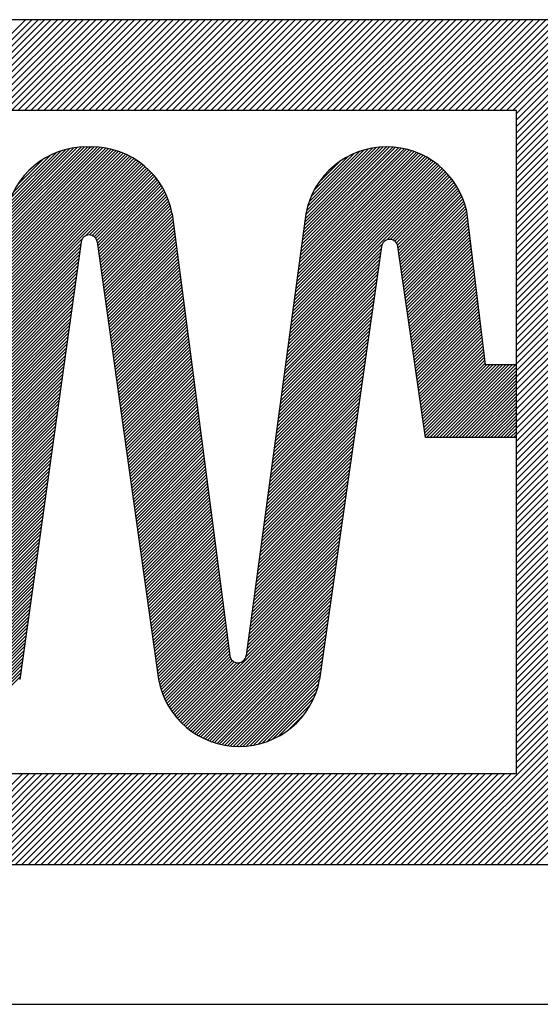
# Model space of a CAD drawing. Extents: x 0 to 68, y 0 to 44.
# Drawn here: x 52.1 to 53.1, y 6.5 to 8.3 of the extents above; entities that cross this region are included whole.
import ezdxf
from ezdxf.enums import TextEntityAlignment as Align

# ---------------------------------------------------------------- set-up
doc = ezdxf.new("R2010")
doc.units = 0
doc.header["$LTSCALE"] = 1.92
doc.header["$MEASUREMENT"] = 0
doc.layers.get('0').update_dxf_attribs({"linetype": 'CONTINUOUS'})
for name, color, linetype in [('1', 7, 'CONTINUOUS'), ('FMT', 3, 'CONTINUOUS'), ('FMT-TXT', 2, 'CONTINUOUS')]:
    doc.layers.add(name, color=color, linetype=linetype)
doc.styles.add('SI-MECH', font='gdt')

# ---------------------------------------------------------------- blocks, each defined once
blk = doc.blocks.new('*X9')
at = {"color": 0}
for p, q in [((2.9239, 4.43), (3.0239, 4.53)), ((2.9309, 4.43), (3.0309, 4.53)), ((2.938, 4.43), (3.038, 4.53)), ((2.9451, 4.43), (3.0451, 4.53)), ((2.9521, 4.43), (3.0521, 4.53)), ((2.9592, 4.43), (3.0592, 4.53)), ((2.9663, 4.43), (3.0663, 4.53)), ((2.9734, 4.43), (3.0734, 4.53)), ((2.9804, 4.43), (3.0804, 4.53)), ((2.9875, 4.43), (3.0875, 4.53)), ((2.9946, 4.43), (3.0946, 4.53)), ((3.0016, 4.43), (3.1016, 4.53)), ((3.0087, 4.43), (3.1087, 4.53)), ((3.0158, 4.43), (3.1158, 4.53)), ((3.0229, 4.43), (3.1229, 4.53)), ((3.0299, 4.43), (3.1299, 4.53)), ((3.037, 4.43), (3.137, 4.53)), ((3.0441, 4.43), (3.1441, 4.53)), ((3.0511, 4.43), (3.1511, 4.53)), ((3.0582, 4.43), (3.1582, 4.53)), ((3.0653, 4.43), (3.1653, 4.53)), ((3.0724, 4.43), (3.1724, 4.53)), ((3.0794, 4.43), (3.1794, 4.53)), ((3.0865, 4.43), (3.1865, 4.53)), ((3.0936, 4.43), (3.1936, 4.53)), ((3.1006, 4.43), (3.2006, 4.53)), ((3.1077, 4.43), (3.2077, 4.53)), ((3.1148, 4.43), (3.2148, 4.53)), ((3.1219, 4.43), (3.2219, 4.53)), ((3.1289, 4.43), (3.2289, 4.53)), ((3.136, 4.43), (3.236, 4.53)), ((3.1431, 4.43), (3.2431, 4.53)), ((3.1501, 4.43), (3.2501, 4.53)), ((3.1572, 4.43), (3.2572, 4.53)), ((3.1643, 4.43), (3.2643, 4.53)), ((3.1713, 4.43), (3.2713, 4.53)), ((3.1784, 4.43), (3.2784, 4.53)), ((3.1855, 4.43), (3.2855, 4.53)), ((3.1926, 4.43), (3.2926, 4.53)), ((3.1996, 4.43), (3.2996, 4.53)), ((3.2067, 4.43), (3.3067, 4.53)), ((3.2138, 4.43), (3.3138, 4.53)), ((3.2208, 4.43), (3.3208, 4.53)), ((3.2279, 4.43), (3.3279, 4.53)), ((3.235, 4.43), (3.335, 4.53)), ((3.2421, 4.43), (3.3421, 4.53)), ((3.2491, 4.43), (3.3491, 4.53)), ((3.2562, 4.43), (3.3562, 4.53)), ((3.2633, 4.43), (3.3633, 4.53)), ((3.2703, 4.43), (3.3703, 4.53)), ((3.2774, 4.43), (3.3774, 4.53)), ((3.2845, 4.43), (3.3845, 4.53)), ((3.2916, 4.43), (3.3916, 4.53)), ((3.2986, 4.43), (3.3986, 4.53)), ((3.3057, 4.43), (3.4057, 4.53)), ((3.3128, 4.43), (3.4128, 4.53)), ((3.3198, 4.43), (3.4198, 4.53)), ((3.3269, 4.43), (3.4269, 4.53)), ((3.334, 4.43), (3.434, 4.53)), ((3.3411, 4.43), (3.4411, 4.53)), ((3.3481, 4.43), (3.4481, 4.53)), ((3.3552, 4.43), (3.4552, 4.53)), ((3.3623, 4.43), (3.4623, 4.53)), ((3.3693, 4.43), (3.4693, 4.53)), ((3.3764, 4.43), (3.4764, 4.53)), ((3.3835, 4.43), (3.4835, 4.53)), ((3.3906, 4.43), (3.4906, 4.53)), ((3.3976, 4.43), (3.4976, 4.53)), ((3.4047, 4.43), (3.5047, 4.53)), ((3.4118, 4.43), (3.5118, 4.53)), ((3.4188, 4.43), (3.5188, 4.53)), ((3.4259, 4.43), (3.5259, 4.53)), ((3.433, 4.43), (3.533, 4.53)), ((3.4401, 4.43), (3.5401, 4.53)), ((3.4471, 4.43), (3.5471, 4.53)), ((3.4542, 4.43), (3.5542, 4.53)), ((3.4613, 4.43), (3.5613, 4.53)), ((3.4683, 4.43), (3.5683, 4.53)), ((3.4754, 4.43), (3.5754, 4.53)), ((3.4825, 4.43), (3.5825, 4.53)), ((3.4895, 4.43), (3.5895, 4.53)), ((3.4966, 4.43), (3.5966, 4.53)), ((3.5037, 4.43), (3.6037, 4.53)), ((3.5108, 4.43), (3.6108, 4.53)), ((3.5178, 4.43), (3.6178, 4.53)), ((3.5249, 4.43), (3.6249, 4.53)), ((3.532, 4.43), (3.632, 4.53)), ((3.539, 4.43), (3.639, 4.53)), ((3.5461, 4.43), (3.6461, 4.53)), ((3.5532, 4.43), (3.6532, 4.53)), ((3.5603, 4.43), (3.6603, 4.53)), ((3.5641, 4.4267), (3.6641, 4.5267)), ((3.5641, 4.4197), (3.6641, 4.5197)), ((3.5641, 4.4126), (3.6641, 4.5126)), ((3.5641, 4.4055), (3.6641, 4.5055)), ((3.5641, 4.3984), (3.6641, 4.4984)), ((3.5641, 4.3914), (3.6641, 4.4914)), ((3.5641, 4.3843), (3.6641, 4.4843)), ((3.5641, 4.3772), (3.6641, 4.4772)), ((3.5641, 4.3702), (3.6641, 4.4702)), ((3.5641, 4.3631), (3.6641, 4.4631)), ((3.5641, 4.356), (3.6641, 4.456)), ((3.5641, 4.3489), (3.6641, 4.4489)), ((3.5641, 4.3419), (3.6641, 4.4419)), ((3.5641, 4.3348), (3.6641, 4.4348)), ((3.5641, 4.3277), (3.6641, 4.4277)), ((3.5641, 4.3207), (3.6641, 4.4207)), ((3.5641, 4.3136), (3.6641, 4.4136)), ((3.5641, 4.3065), (3.6641, 4.4065)), ((3.5641, 4.2994), (3.6641, 4.3994)), ((3.5641, 4.2924), (3.6641, 4.3924)), ((3.5641, 4.2853), (3.6641, 4.3853)), ((3.5641, 4.2782), (3.6641, 4.3782)), ((3.5641, 4.2712), (3.6641, 4.3712)), ((3.5641, 4.2641), (3.6641, 4.3641)), ((3.5641, 4.257), (3.6641, 4.357)), ((3.5641, 4.2499), (3.6641, 4.3499)), ((3.5641, 4.2429), (3.6641, 4.3429)), ((3.5641, 4.2358), (3.6641, 4.3358)), ((3.5641, 4.2287), (3.6641, 4.3287)), ((3.5641, 4.2217), (3.6641, 4.3217)), ((3.5641, 4.2146), (3.6641, 4.3146)), ((3.5641, 4.2075), (3.6641, 4.3075)), ((3.5641, 4.2005), (3.6641, 4.3005)), ((3.5641, 4.1934), (3.6641, 4.2934)), ((3.5641, 4.1863), (3.6641, 4.2863)), ((3.5641, 4.1792), (3.6641, 4.2792)), ((3.5641, 4.1722), (3.6641, 4.2722)), ((3.5641, 4.1651), (3.6641, 4.2651)), ((3.5641, 4.158), (3.6641, 4.258)), ((3.5641, 4.151), (3.6641, 4.251)), ((3.5641, 4.1439), (3.6641, 4.2439)), ((3.5641, 4.1368), (3.6641, 4.2368)), ((3.5641, 4.1297), (3.6641, 4.2297)), ((3.5641, 4.1227), (3.6641, 4.2227)), ((3.5641, 4.1156), (3.6641, 4.2156)), ((3.5641, 4.1085), (3.6641, 4.2085)), ((3.5641, 4.1015), (3.6641, 4.2015)), ((3.5641, 4.0944), (3.6641, 4.1944)), ((3.5641, 4.0873), (3.6641, 4.1873)), ((3.5641, 4.0802), (3.6641, 4.1802)), ((3.5641, 4.0732), (3.6641, 4.1732)), ((3.5641, 4.0661), (3.6641, 4.1661)), ((3.5641, 4.059), (3.6641, 4.159)), ((3.5641, 4.052), (3.6641, 4.152)), ((3.5641, 4.0449), (3.6641, 4.1449)), ((3.5641, 4.0378), (3.6641, 4.1378)), ((3.5641, 4.0307), (3.6641, 4.1307)), ((3.5641, 4.0237), (3.6641, 4.1237)), ((3.5641, 4.0166), (3.6641, 4.1166)), ((3.5641, 4.0095), (3.6641, 4.1095)), ((3.5641, 4.0025), (3.6641, 4.1025)), ((3.5641, 3.9954), (3.6641, 4.0954)), ((3.5641, 3.9883), (3.6641, 4.0883)), ((3.5641, 3.9812), (3.6641, 4.0812)), ((3.5641, 3.9742), (3.6641, 4.0742)), ((3.5641, 3.9671), (3.6641, 4.0671)), ((3.5641, 3.96), (3.6641, 4.06)), ((3.5641, 3.953), (3.6641, 4.053)), ((3.5641, 3.9459), (3.6641, 4.0459)), ((3.5641, 3.9388), (3.6641, 4.0388)), ((3.5641, 3.9317), (3.6641, 4.0317)), ((3.5641, 3.9247), (3.6641, 4.0247)), ((3.5641, 3.9176), (3.6641, 4.0176)), ((3.5641, 3.9105), (3.6641, 4.0105)), ((3.5641, 3.9035), (3.6641, 4.0035)), ((3.5641, 3.8964), (3.6641, 3.9964)), ((3.5641, 3.8893), (3.6641, 3.9893)), ((3.5641, 3.8823), (3.6641, 3.9823)), ((3.5641, 3.8752), (3.6641, 3.9752)), ((3.5641, 3.8681), (3.6641, 3.9681)), ((3.5641, 3.861), (3.6641, 3.961)), ((3.5641, 3.854), (3.6641, 3.954)), ((3.5641, 3.8469), (3.6641, 3.9469)), ((3.5641, 3.8398), (3.6641, 3.9398)), ((3.5641, 3.8328), (3.6641, 3.9328)), ((3.5641, 3.8257), (3.6641, 3.9257)), ((3.5641, 3.8186), (3.6641, 3.9186)), ((3.5641, 3.8115), (3.6641, 3.9115)), ((3.5641, 3.8045), (3.6641, 3.9045)), ((3.5641, 3.7974), (3.6641, 3.8974)), ((3.5641, 3.7903), (3.6641, 3.8903)), ((3.5641, 3.7833), (3.6641, 3.8833)), ((3.5641, 3.7762), (3.6641, 3.8762)), ((3.5641, 3.7691), (3.6641, 3.8691)), ((3.5641, 3.762), (3.6641, 3.862)), ((3.5641, 3.755), (3.6641, 3.855)), ((3.5641, 3.7479), (3.6641, 3.8479)), ((3.5641, 3.7408), (3.6641, 3.8408)), ((3.5641, 3.7338), (3.6641, 3.8338)), ((3.5641, 3.7267), (3.6641, 3.8267)), ((3.5641, 3.7196), (3.6641, 3.8196)), ((3.5641, 3.7125), (3.6641, 3.8125)), ((3.5641, 3.7055), (3.6641, 3.8055)), ((3.4656, 3.6), (3.6641, 3.7984)), ((3.4727, 3.6), (3.6641, 3.7913)), ((3.4798, 3.6), (3.6641, 3.7843)), ((3.4869, 3.6), (3.6641, 3.7772)), ((3.4939, 3.6), (3.6641, 3.7701)), ((3.501, 3.6), (3.6641, 3.763)), ((3.5081, 3.6), (3.6641, 3.756)), ((3.5151, 3.6), (3.6641, 3.7489)), ((3.5222, 3.6), (3.6641, 3.7418)), ((3.5293, 3.6), (3.6641, 3.7348)), ((3.5364, 3.6), (3.6641, 3.7277)), ((3.5434, 3.6), (3.6641, 3.7206)), ((3.5505, 3.6), (3.6641, 3.7136)), ((2.9212, 3.6), (3.0212, 3.7)), ((2.9282, 3.6), (3.0282, 3.7)), ((2.9353, 3.6), (3.0353, 3.7)), ((2.9424, 3.6), (3.0424, 3.7)), ((2.9495, 3.6), (3.0495, 3.7)), ((2.9565, 3.6), (3.0565, 3.7)), ((2.9636, 3.6), (3.0636, 3.7)), ((2.9707, 3.6), (3.0707, 3.7)), ((2.9777, 3.6), (3.0777, 3.7)), ((2.9848, 3.6), (3.0848, 3.7)), ((2.9919, 3.6), (3.0919, 3.7)), ((2.999, 3.6), (3.099, 3.7)), ((3.006, 3.6), (3.106, 3.7)), ((3.0131, 3.6), (3.1131, 3.7)), ((3.0202, 3.6), (3.1202, 3.7)), ((3.0272, 3.6), (3.1272, 3.7)), ((3.0343, 3.6), (3.1343, 3.7)), ((3.0414, 3.6), (3.1414, 3.7)), ((3.0485, 3.6), (3.1485, 3.7)), ((3.0555, 3.6), (3.1555, 3.7)), ((3.0626, 3.6), (3.1626, 3.7)), ((3.0697, 3.6), (3.1697, 3.7)), ((3.0767, 3.6), (3.1767, 3.7)), ((3.0838, 3.6), (3.1838, 3.7)), ((3.0909, 3.6), (3.1909, 3.7)), ((3.098, 3.6), (3.198, 3.7)), ((3.105, 3.6), (3.205, 3.7)), ((3.1121, 3.6), (3.2121, 3.7)), ((3.1192, 3.6), (3.2192, 3.7)), ((3.1262, 3.6), (3.2262, 3.7)), ((3.1333, 3.6), (3.2333, 3.7)), ((3.1404, 3.6), (3.2404, 3.7)), ((3.1475, 3.6), (3.2475, 3.7)), ((3.1545, 3.6), (3.2545, 3.7)), ((3.1616, 3.6), (3.2616, 3.7)), ((3.1687, 3.6), (3.2687, 3.7)), ((3.1757, 3.6), (3.2757, 3.7)), ((3.1828, 3.6), (3.2828, 3.7)), ((3.1899, 3.6), (3.2899, 3.7)), ((3.1969, 3.6), (3.2969, 3.7)), ((3.204, 3.6), (3.304, 3.7)), ((3.2111, 3.6), (3.3111, 3.7)), ((3.2182, 3.6), (3.3182, 3.7)), ((3.2252, 3.6), (3.3252, 3.7)), ((3.2323, 3.6), (3.3323, 3.7)), ((3.2394, 3.6), (3.3394, 3.7)), ((3.2464, 3.6), (3.3464, 3.7)), ((3.2535, 3.6), (3.3535, 3.7)), ((3.2606, 3.6), (3.3606, 3.7)), ((3.2677, 3.6), (3.3677, 3.7)), ((3.2747, 3.6), (3.3747, 3.7)), ((3.2818, 3.6), (3.3818, 3.7)), ((3.2889, 3.6), (3.3889, 3.7)), ((3.2959, 3.6), (3.3959, 3.7)), ((3.303, 3.6), (3.403, 3.7)), ((3.3101, 3.6), (3.4101, 3.7)), ((3.3172, 3.6), (3.4172, 3.7)), ((3.3242, 3.6), (3.4242, 3.7)), ((3.3313, 3.6), (3.4313, 3.7)), ((3.3384, 3.6), (3.4384, 3.7)), ((3.3454, 3.6), (3.4454, 3.7)), ((3.3525, 3.6), (3.4525, 3.7)), ((3.3596, 3.6), (3.4596, 3.7)), ((3.3667, 3.6), (3.4667, 3.7)), ((3.3737, 3.6), (3.4737, 3.7)), ((3.3808, 3.6), (3.4808, 3.7)), ((3.3879, 3.6), (3.4879, 3.7)), ((3.3949, 3.6), (3.4949, 3.7)), ((3.402, 3.6), (3.502, 3.7)), ((3.4091, 3.6), (3.5091, 3.7)), ((3.4162, 3.6), (3.5162, 3.7)), ((3.4232, 3.6), (3.5232, 3.7)), ((3.4303, 3.6), (3.5303, 3.7)), ((3.4374, 3.6), (3.5374, 3.7)), ((3.4444, 3.6), (3.5444, 3.7)), ((3.4515, 3.6), (3.5515, 3.7)), ((3.4586, 3.6), (3.5586, 3.7)), ((3.5576, 3.6), (3.6641, 3.7065)), ((3.5646, 3.6), (3.6641, 3.6994)), ((3.5717, 3.6), (3.6641, 3.6923)), ((3.5788, 3.6), (3.6641, 3.6853)), ((3.5859, 3.6), (3.6641, 3.6782))]:
    blk.add_line(p, q, dxfattribs=at)
blk = doc.blocks.new('*X10')
at = {"color": 0}
for p, q in [((2.9917, 4.2327), (3.1387, 4.3797)), ((2.9923, 4.2368), (3.1364, 4.3809)), ((2.9928, 4.2408), (3.134, 4.382)), ((2.9933, 4.2449), (3.1315, 4.3831)), ((2.9938, 4.249), (3.129, 4.3841)), ((2.9944, 4.253), (3.1264, 4.3851)), ((2.9949, 4.2571), (3.1237, 4.3859)), ((2.9954, 4.2612), (3.121, 4.3867)), ((2.996, 4.2652), (3.1182, 4.3875)), ((2.9965, 4.2693), (3.1153, 4.3881)), ((2.997, 4.2734), (3.1123, 4.3887)), ((2.9976, 4.2774), (3.1093, 4.3892)), ((2.9981, 4.2815), (3.1061, 4.3895)), ((2.9986, 4.2856), (3.1029, 4.3898)), ((2.9992, 4.2896), (3.0995, 4.39)), ((2.9997, 4.2937), (3.096, 4.39)), ((3.0002, 4.2978), (3.0925, 4.39)), ((3.0007, 4.3018), (3.0889, 4.39)), ((3.0013, 4.3059), (3.0852, 4.3898)), ((3.0018, 4.31), (3.0813, 4.3895)), ((3.0023, 4.314), (3.0772, 4.3889)), ((3.003, 4.3182), (3.0729, 4.3881)), ((3.0041, 4.3228), (3.0683, 4.3871)), ((3.0056, 4.3278), (3.0633, 4.3856)), ((3.0076, 4.3334), (3.0578, 4.3836)), ((3.0104, 4.3398), (3.0514, 4.3807)), ((3.322, 4.2377), (3.4638, 4.3795)), ((3.3225, 4.2418), (3.4614, 4.3807)), ((3.3231, 4.2459), (3.459, 4.3818)), ((3.3237, 4.25), (3.4566, 4.3829)), ((3.3242, 4.254), (3.4541, 4.3839)), ((3.3248, 4.2581), (3.4515, 4.3849)), ((3.3253, 4.2622), (3.4488, 4.3858)), ((3.3259, 4.2663), (3.4461, 4.3866)), ((3.3264, 4.2704), (3.4433, 4.3873)), ((3.327, 4.2745), (3.4405, 4.388)), ((3.3275, 4.2786), (3.4375, 4.3886)), ((3.3281, 4.2827), (3.4345, 4.3891)), ((3.3286, 4.2868), (3.4313, 4.3895)), ((3.3292, 4.2909), (3.4281, 4.3898)), ((3.3297, 4.2949), (3.4247, 4.3899)), ((3.3303, 4.299), (3.4213, 4.39)), ((3.3308, 4.3031), (3.4177, 4.3899)), ((3.3314, 4.3072), (3.4139, 4.3897)), ((3.332, 4.3113), (3.41, 4.3893)), ((3.3325, 4.3154), (3.4058, 4.3887)), ((3.3333, 4.3197), (3.4014, 4.3878)), ((3.3345, 4.3245), (3.3967, 4.3866)), ((3.3362, 4.3296), (3.3915, 4.385)), ((3.3384, 4.3354), (3.3857, 4.3827)), ((3.3417, 4.3422), (3.3789, 4.3795)), ((2.988, 4.2042), (3.1537, 4.3699)), ((2.9885, 4.2083), (3.1517, 4.3715)), ((2.9891, 4.2124), (3.1497, 4.373)), ((2.9896, 4.2164), (3.1476, 4.3744)), ((2.9901, 4.2205), (3.1455, 4.3758)), ((2.9907, 4.2246), (3.1433, 4.3772)), ((2.9912, 4.2286), (3.141, 4.3785)), ((3.0148, 4.3477), (3.0434, 4.3763)), ((3.3181, 4.2091), (3.4786, 4.3696)), ((3.3187, 4.2132), (3.4766, 4.3711)), ((3.3192, 4.2172), (3.4746, 4.3727)), ((3.3198, 4.2213), (3.4726, 4.3741)), ((3.3203, 4.2254), (3.4704, 4.3755)), ((3.3209, 4.2295), (3.4683, 4.3769)), ((3.3214, 4.2336), (3.466, 4.3782)), ((3.3472, 4.3512), (3.3699, 4.374)), ((2.9864, 4.192), (3.1593, 4.3649)), ((2.987, 4.1961), (3.1575, 4.3666)), ((2.9875, 4.2002), (3.1556, 4.3683)), ((3.0899, 4.292), (3.1611, 4.3632)), ((3.0944, 4.293), (3.1628, 4.3614)), ((3.0974, 4.2924), (3.1645, 4.3595)), ((3.3148, 4.1845), (3.4894, 4.3591)), ((3.3153, 4.1886), (3.4877, 4.361)), ((3.3159, 4.1927), (3.486, 4.3628)), ((3.3165, 4.1968), (3.4842, 4.3646)), ((3.317, 4.2009), (3.4824, 4.3663)), ((3.3176, 4.205), (3.4805, 4.368)), ((3.0996, 4.2911), (3.1661, 4.3576)), ((3.1013, 4.2893), (3.1677, 4.3556)), ((3.1026, 4.287), (3.1692, 4.3536)), ((3.1031, 4.284), (3.1707, 4.3516)), ((3.1036, 4.2809), (3.1721, 4.3495)), ((3.104, 4.2778), (3.1735, 4.3473)), ((3.4211, 4.2873), (3.491, 4.3572)), ((3.4254, 4.2881), (3.4926, 4.3552)), ((3.4282, 4.2874), (3.4941, 4.3532)), ((3.4305, 4.2861), (3.4956, 4.3512)), ((3.4322, 4.2842), (3.497, 4.349)), ((3.1044, 4.2747), (3.1748, 4.3451)), ((3.1049, 4.2716), (3.1761, 4.3428)), ((3.1053, 4.2685), (3.1773, 4.3405)), ((3.1057, 4.2654), (3.1785, 4.3381)), ((3.4333, 4.2819), (3.4983, 4.3469)), ((3.4339, 4.2789), (3.4997, 4.3447)), ((3.4343, 4.2758), (3.5009, 4.3424)), ((3.4348, 4.2727), (3.5021, 4.34)), ((3.4352, 4.2696), (3.5033, 4.3376)), ((3.1062, 4.2623), (3.1796, 4.3357)), ((3.1066, 4.2592), (3.1806, 4.3332)), ((3.107, 4.2561), (3.1816, 4.3306)), ((3.1075, 4.253), (3.1825, 4.328)), ((3.1079, 4.2499), (3.1833, 4.3253)), ((3.4357, 4.2665), (3.5043, 4.3352)), ((3.4361, 4.2634), (3.5054, 4.3327)), ((3.4366, 4.2604), (3.5063, 4.3301)), ((3.437, 4.2573), (3.5072, 4.3275)), ((3.1084, 4.2468), (3.1841, 4.3225)), ((3.1088, 4.2437), (3.1848, 4.3197)), ((3.1092, 4.2406), (3.1854, 4.3168)), ((3.4375, 4.2542), (3.508, 4.3248)), ((3.4379, 4.2511), (3.5088, 4.322)), ((3.4384, 4.248), (3.5095, 4.3191)), ((3.4388, 4.2449), (3.5098, 4.3159)), ((3.1097, 4.2375), (3.1858, 4.3137)), ((3.1101, 4.2344), (3.1862, 4.3105)), ((3.1105, 4.2313), (3.1866, 4.3074)), ((3.111, 4.2282), (3.187, 4.3043)), ((3.4393, 4.2418), (3.5102, 4.3128)), ((3.4397, 4.2387), (3.5106, 4.3096)), ((3.4401, 4.2356), (3.511, 4.3065)), ((3.1114, 4.2251), (3.1875, 4.3011)), ((3.1118, 4.222), (3.1879, 4.298)), ((3.1123, 4.2189), (3.1883, 4.2949)), ((3.4406, 4.2326), (3.5114, 4.3033)), ((3.441, 4.2295), (3.5118, 4.3002)), ((3.4415, 4.2264), (3.5121, 4.297)), ((3.4419, 4.2233), (3.5125, 4.2939)), ((2.9854, 4.1839), (3.0849, 4.2834)), ((2.9859, 4.188), (3.0861, 4.2882)), ((3.1127, 4.2158), (3.1887, 4.2918)), ((3.1131, 4.2127), (3.1891, 4.2886)), ((3.1136, 4.2096), (3.1895, 4.2855)), ((3.114, 4.2065), (3.1899, 4.2824)), ((3.3142, 4.1804), (3.4166, 4.2828)), ((3.4424, 4.2202), (3.5129, 4.2907)), ((3.4428, 4.2171), (3.5133, 4.2876)), ((3.4433, 4.214), (3.5137, 4.2844)), ((2.9838, 4.1717), (3.0832, 4.2711)), ((2.9843, 4.1758), (3.0837, 4.2752)), ((2.9848, 4.1798), (3.0843, 4.2793)), ((3.1144, 4.2034), (3.1903, 4.2793)), ((3.1149, 4.2003), (3.1907, 4.2761)), ((3.1153, 4.1972), (3.1911, 4.273)), ((3.3131, 4.1723), (3.415, 4.2741)), ((3.3137, 4.1764), (3.4156, 4.2782)), ((3.4437, 4.2109), (3.5141, 4.2813)), ((3.4442, 4.2078), (3.5144, 4.2781)), ((3.4446, 4.2047), (3.5148, 4.275)), ((3.4451, 4.2017), (3.5152, 4.2718)), ((2.9827, 4.1636), (3.082, 4.2629)), ((2.9832, 4.1676), (3.0826, 4.267)), ((3.1157, 4.1941), (3.1915, 4.2699)), ((3.1162, 4.191), (3.1919, 4.2667)), ((3.1166, 4.1879), (3.1923, 4.2636)), ((3.117, 4.1848), (3.1928, 4.2605)), ((3.3115, 4.16), (3.4132, 4.2617)), ((3.312, 4.1641), (3.4138, 4.2659)), ((3.3126, 4.1682), (3.4144, 4.27)), ((3.4455, 4.1986), (3.5156, 4.2687)), ((3.4459, 4.1955), (3.516, 4.2655)), ((3.4464, 4.1924), (3.5164, 4.2624)), ((2.9811, 4.1514), (3.0803, 4.2505)), ((2.9816, 4.1554), (3.0809, 4.2547)), ((2.9822, 4.1595), (3.0814, 4.2588)), ((3.1175, 4.1817), (3.1932, 4.2574)), ((3.1179, 4.1786), (3.1936, 4.2542)), ((3.1183, 4.1755), (3.194, 4.2511)), ((3.3098, 4.1477), (3.4114, 4.2494)), ((3.3104, 4.1518), (3.412, 4.2535)), ((3.3109, 4.1559), (3.4126, 4.2576)), ((3.4468, 4.1893), (3.5167, 4.2592)), ((3.4473, 4.1862), (3.5171, 4.256)), ((3.4477, 4.1831), (3.5175, 4.2529)), ((3.4482, 4.18), (3.5179, 4.2497)), ((2.9801, 4.1432), (3.0791, 4.2423)), ((2.9806, 4.1473), (3.0797, 4.2464)), ((3.1188, 4.1724), (3.1944, 4.248)), ((3.1192, 4.1693), (3.1948, 4.2448)), ((3.1196, 4.1662), (3.1952, 4.2417)), ((3.1201, 4.1631), (3.1956, 4.2386)), ((3.3087, 4.1396), (3.4103, 4.2411)), ((3.3093, 4.1436), (3.4109, 4.2452)), ((3.4486, 4.1769), (3.5183, 4.2466)), ((3.4491, 4.1738), (3.5187, 4.2434)), ((3.4495, 4.1708), (3.519, 4.2403)), ((2.9785, 4.131), (3.0774, 4.23)), ((2.979, 4.1351), (3.078, 4.2341)), ((2.9795, 4.1392), (3.0786, 4.2382)), ((3.1205, 4.16), (3.196, 4.2355)), ((3.1209, 4.1569), (3.1964, 4.2323)), ((3.1214, 4.1538), (3.1968, 4.2292)), ((3.307, 4.1273), (3.4085, 4.2287)), ((3.3076, 4.1314), (3.4091, 4.2329)), ((3.3081, 4.1355), (3.4097, 4.237)), ((3.45, 4.1677), (3.5194, 4.2371)), ((3.4504, 4.1646), (3.5198, 4.234)), ((3.4508, 4.1615), (3.5202, 4.2308)), ((3.4513, 4.1584), (3.5206, 4.2277)), ((2.9769, 4.1189), (3.0757, 4.2177)), ((2.9774, 4.1229), (3.0763, 4.2218)), ((2.9779, 4.127), (3.0768, 4.2259)), ((3.1218, 4.1507), (3.1972, 4.2261)), ((3.1223, 4.1476), (3.1976, 4.223)), ((3.1227, 4.1445), (3.1981, 4.2198)), ((3.3059, 4.1191), (3.4073, 4.2205)), ((3.3065, 4.1232), (3.4079, 4.2246)), ((3.4517, 4.1553), (3.521, 4.2245)), ((3.4522, 4.1522), (3.5213, 4.2214)), ((3.4526, 4.1491), (3.5217, 4.2182)), ((2.9758, 4.1107), (3.0745, 4.2094)), ((2.9763, 4.1148), (3.0751, 4.2135)), ((3.1231, 4.1414), (3.1985, 4.2167)), ((3.1236, 4.1383), (3.1989, 4.2136)), ((3.124, 4.1352), (3.1993, 4.2104)), ((3.1244, 4.132), (3.1997, 4.2073)), ((3.3043, 4.1068), (3.4055, 4.2081)), ((3.3048, 4.1109), (3.4061, 4.2122)), ((3.3054, 4.115), (3.4067, 4.2164)), ((3.4531, 4.146), (3.5221, 4.2151)), ((3.4535, 4.143), (3.5225, 4.2119)), ((3.454, 4.1399), (3.5229, 4.2088)), ((2.9742, 4.0985), (3.0728, 4.1971)), ((2.9748, 4.1026), (3.0734, 4.2012)), ((2.9753, 4.1067), (3.0739, 4.2053)), ((3.1249, 4.1289), (3.2001, 4.2042)), ((3.1253, 4.1258), (3.2005, 4.2011)), ((3.1257, 4.1227), (3.2009, 4.1979)), ((3.3026, 4.0946), (3.4038, 4.1957)), ((3.3032, 4.0987), (3.4044, 4.1999)), ((3.3037, 4.1027), (3.405, 4.204)), ((3.4544, 4.1368), (3.5232, 4.2056)), ((3.4549, 4.1337), (3.5236, 4.2025)), ((3.4553, 4.1306), (3.524, 4.1993)), ((3.4558, 4.1275), (3.5244, 4.1961)), ((2.9726, 4.0863), (3.0711, 4.1848)), ((2.9732, 4.0904), (3.0716, 4.1889)), ((2.9737, 4.0945), (3.0722, 4.193)), ((3.1262, 4.1196), (3.2013, 4.1948)), ((3.1266, 4.1165), (3.2017, 4.1917)), ((3.127, 4.1134), (3.2021, 4.1885)), ((3.1275, 4.1103), (3.2025, 4.1854)), ((3.3015, 4.0864), (3.4026, 4.1875)), ((3.3021, 4.0905), (3.4032, 4.1916)), ((3.4562, 4.1244), (3.5248, 4.193)), ((3.4566, 4.1213), (3.5252, 4.1898)), ((3.4571, 4.1182), (3.5255, 4.1867)), ((2.9716, 4.0782), (3.0699, 4.1765)), ((2.9721, 4.0823), (3.0705, 4.1807)), ((3.1279, 4.1072), (3.203, 4.1823)), ((3.1283, 4.1041), (3.2034, 4.1792)), ((3.1288, 4.101), (3.2038, 4.176)), ((3.2998, 4.0741), (3.4008, 4.1751)), ((3.3004, 4.0782), (3.4014, 4.1792)), ((3.301, 4.0823), (3.402, 4.1834)), ((3.4575, 4.1151), (3.5259, 4.1835)), ((3.458, 4.1121), (3.5263, 4.1804)), ((3.4584, 4.109), (3.5267, 4.1772)), ((3.4589, 4.1059), (3.5271, 4.1741)), ((2.97, 4.066), (3.0682, 4.1642)), ((2.9705, 4.0701), (3.0688, 4.1683)), ((2.971, 4.0741), (3.0693, 4.1724)), ((3.1292, 4.0979), (3.2042, 4.1729)), ((3.1296, 4.0948), (3.2046, 4.1698)), ((3.1301, 4.0917), (3.205, 4.1667)), ((3.1305, 4.0886), (3.2054, 4.1635)), ((3.2982, 4.0619), (3.3991, 4.1627)), ((3.2987, 4.0659), (3.3996, 4.1669)), ((3.2993, 4.07), (3.4002, 4.171)), ((3.4593, 4.1028), (3.5275, 4.1709)), ((3.4598, 4.0997), (3.5278, 4.1678)), ((3.4602, 4.0966), (3.5282, 4.1646)), ((2.9684, 4.0538), (3.0665, 4.1519)), ((2.9689, 4.0579), (3.067, 4.156)), ((2.9694, 4.0619), (3.0676, 4.1601)), ((3.1309, 4.0855), (3.2058, 4.1604)), ((3.1314, 4.0824), (3.2062, 4.1573)), ((3.1318, 4.0793), (3.2066, 4.1541)), ((3.2971, 4.0537), (3.3979, 4.1545)), ((3.2976, 4.0578), (3.3985, 4.1586)), ((3.4607, 4.0935), (3.5286, 4.1615)), ((3.4611, 4.0904), (3.529, 4.1583)), ((3.4616, 4.0873), (3.5294, 4.1552)), ((3.462, 4.0843), (3.5298, 4.152)), ((2.9673, 4.0457), (3.0653, 4.1436)), ((2.9679, 4.0497), (3.0659, 4.1478)), ((3.1322, 4.0762), (3.207, 4.151)), ((3.1327, 4.0731), (3.2074, 4.1479)), ((3.1331, 4.07), (3.2078, 4.1448)), ((3.1335, 4.0669), (3.2083, 4.1416)), ((3.2954, 4.0414), (3.3961, 4.1421)), ((3.296, 4.0455), (3.3967, 4.1462)), ((3.2965, 4.0496), (3.3973, 4.1504)), ((3.4624, 4.0812), (3.5313, 4.15)), ((3.4629, 4.0781), (3.5348, 4.15)), ((3.4633, 4.075), (3.5384, 4.15)), ((3.4638, 4.0719), (3.5419, 4.15)), ((3.4654, 4.07), (3.5454, 4.15)), ((3.469, 4.07), (3.549, 4.15)), ((3.4725, 4.07), (3.5525, 4.15)), ((3.476, 4.07), (3.556, 4.15)), ((3.4796, 4.07), (3.5596, 4.15)), ((3.4831, 4.07), (3.5631, 4.15)), ((3.4866, 4.07), (3.5641, 4.1474)), ((3.4902, 4.07), (3.5641, 4.1439)), ((2.9657, 4.0335), (3.0636, 4.1313)), ((2.9663, 4.0375), (3.0642, 4.1354)), ((2.9668, 4.0416), (3.0647, 4.1395)), ((3.134, 4.0638), (3.2087, 4.1385)), ((3.1344, 4.0607), (3.2091, 4.1354)), ((3.1348, 4.0576), (3.2095, 4.1323)), ((3.2943, 4.0332), (3.3949, 4.1338)), ((3.2949, 4.0373), (3.3955, 4.138)), ((3.4937, 4.07), (3.5641, 4.1403)), ((3.4972, 4.07), (3.5641, 4.1368)), ((3.5008, 4.07), (3.5641, 4.1333)), ((2.9647, 4.0253), (3.0624, 4.1231)), ((2.9652, 4.0294), (3.063, 4.1272)), ((3.1353, 4.0545), (3.2099, 4.1291)), ((3.1357, 4.0514), (3.2103, 4.126)), ((3.1361, 4.0483), (3.2107, 4.1229)), ((3.1366, 4.0452), (3.2111, 4.1197)), ((3.2926, 4.021), (3.3932, 4.1215)), ((3.2932, 4.0251), (3.3937, 4.1256)), ((3.2938, 4.0291), (3.3943, 4.1297)), ((3.5043, 4.07), (3.5641, 4.1297)), ((3.5079, 4.07), (3.5641, 4.1262)), ((3.5114, 4.07), (3.5641, 4.1227)), ((2.9631, 4.0131), (3.0607, 4.1108)), ((2.9636, 4.0172), (3.0613, 4.1149)), ((2.9641, 4.0213), (3.0619, 4.119)), ((3.137, 4.0421), (3.2115, 4.1166)), ((3.1375, 4.039), (3.2119, 4.1135)), ((3.1379, 4.0359), (3.2123, 4.1104)), ((3.291, 4.0087), (3.3914, 4.1091)), ((3.2915, 4.0128), (3.392, 4.1132)), ((3.2921, 4.0169), (3.3926, 4.1173)), ((3.5149, 4.07), (3.5641, 4.1191)), ((3.5185, 4.07), (3.5641, 4.1156)), ((3.522, 4.07), (3.5641, 4.1121)), ((3.5255, 4.07), (3.5641, 4.1085)), ((2.9615, 4.0009), (3.059, 4.0984)), ((2.962, 4.005), (3.0596, 4.1025)), ((2.9626, 4.0091), (3.0601, 4.1066)), ((3.1383, 4.0328), (3.2127, 4.1072)), ((3.1388, 4.0297), (3.2131, 4.1041)), ((3.1392, 4.0266), (3.2136, 4.101)), ((3.1396, 4.0235), (3.214, 4.0978)), ((3.2899, 4.0005), (3.3902, 4.1008)), ((3.2904, 4.0046), (3.3908, 4.105)), ((3.5291, 4.07), (3.5641, 4.105)), ((3.5326, 4.07), (3.5641, 4.1015)), ((3.5361, 4.07), (3.5641, 4.0979)), ((2.9604, 3.9928), (3.0578, 4.0902)), ((2.961, 3.9969), (3.0584, 4.0943)), ((3.1401, 4.0204), (3.2144, 4.0947)), ((3.1405, 4.0173), (3.2148, 4.0916)), ((3.1409, 4.0142), (3.2152, 4.0885)), ((3.2882, 3.9883), (3.3884, 4.0885)), ((3.2888, 3.9923), (3.389, 4.0926)), ((3.2893, 3.9964), (3.3896, 4.0967)), ((3.5397, 4.07), (3.5641, 4.0944)), ((3.5432, 4.07), (3.5641, 4.0908)), ((3.5467, 4.07), (3.5641, 4.0873)), ((2.9588, 3.9806), (3.0561, 4.0779)), ((2.9594, 3.9847), (3.0567, 4.082)), ((2.9599, 3.9887), (3.0572, 4.0861)), ((3.1414, 4.0111), (3.2156, 4.0853)), ((3.1418, 4.008), (3.216, 4.0822)), ((3.1422, 4.0049), (3.2164, 4.0791)), ((3.1427, 4.0018), (3.2168, 4.076)), ((3.2866, 3.976), (3.3867, 4.0761)), ((3.2871, 3.9801), (3.3873, 4.0802)), ((3.2877, 3.9842), (3.3878, 4.0843)), ((3.5503, 4.07), (3.5641, 4.0838)), ((3.5538, 4.07), (3.5641, 4.0802)), ((3.5573, 4.07), (3.5641, 4.0767)), ((2.9572, 3.9684), (3.0544, 4.0655)), ((2.9578, 3.9725), (3.0549, 4.0696)), ((2.9583, 3.9765), (3.0555, 4.0738)), ((3.1431, 3.9987), (3.2172, 4.0728)), ((3.1435, 3.9956), (3.2176, 4.0697)), ((3.144, 3.9925), (3.218, 4.0666)), ((3.2854, 3.9678), (3.3855, 4.0678)), ((3.286, 3.9719), (3.3861, 4.072)), ((3.5609, 4.07), (3.5641, 4.0732)), ((2.9562, 3.9603), (3.0532, 4.0573)), ((2.9567, 3.9643), (3.0538, 4.0614)), ((3.1444, 3.9894), (3.2185, 4.0634)), ((3.1448, 3.9863), (3.2189, 4.0603)), ((3.1453, 3.9832), (3.2193, 4.0572)), ((3.2838, 3.9555), (3.3837, 4.0555)), ((3.2843, 3.9596), (3.3843, 4.0596)), ((3.2849, 3.9637), (3.3849, 4.0637)), ((2.9546, 3.9481), (3.0515, 4.045)), ((2.9551, 3.9521), (3.0521, 4.0491)), ((2.9557, 3.9562), (3.0526, 4.0532)), ((3.1457, 3.9801), (3.2197, 4.0541)), ((3.1461, 3.977), (3.2201, 4.0509)), ((3.1466, 3.9739), (3.2205, 4.0478)), ((3.147, 3.9708), (3.2209, 4.0447)), ((3.2827, 3.9474), (3.3825, 4.0472)), ((3.2832, 3.9514), (3.3831, 4.0513)), ((2.953, 3.9359), (3.0498, 4.0326)), ((2.9535, 3.9399), (3.0503, 4.0368)), ((2.9541, 3.944), (3.0509, 4.0409)), ((3.1474, 3.9677), (3.2213, 4.0416)), ((3.1479, 3.9646), (3.2217, 4.0384)), ((3.1483, 3.9615), (3.2221, 4.0353)), ((3.281, 3.9351), (3.3808, 4.0348)), ((3.2816, 3.9392), (3.3813, 4.039)), ((3.2821, 3.9433), (3.3819, 4.0431)), ((2.9519, 3.9277), (3.0486, 4.0244)), ((2.9525, 3.9318), (3.0492, 4.0285)), ((3.1487, 3.9584), (3.2225, 4.0322)), ((3.1492, 3.9553), (3.2229, 4.029)), ((3.1496, 3.9522), (3.2233, 4.0259)), ((3.15, 3.9491), (3.2238, 4.0228)), ((3.2794, 3.9228), (3.379, 4.0225)), ((3.2799, 3.9269), (3.3796, 4.0266)), ((3.2805, 3.931), (3.3802, 4.0307)), ((2.9504, 3.9156), (3.0469, 4.0121)), ((2.9509, 3.9196), (3.0475, 4.0162)), ((2.9514, 3.9237), (3.048, 4.0203)), ((3.1505, 3.946), (3.2242, 4.0197)), ((3.1509, 3.9429), (3.2246, 4.0165)), ((3.1514, 3.9398), (3.225, 4.0134)), ((3.2783, 3.9146), (3.3778, 4.0142)), ((3.2788, 3.9187), (3.3784, 4.0183)), ((2.9493, 3.9074), (3.0457, 4.0039)), ((2.9498, 3.9115), (3.0463, 4.008)), ((3.1518, 3.9367), (3.2254, 4.0103)), ((3.1522, 3.9336), (3.2258, 4.0071)), ((3.1527, 3.9305), (3.2262, 4.004)), ((3.1531, 3.9274), (3.2266, 4.0009)), ((3.2766, 3.9024), (3.376, 4.0018)), ((3.2771, 3.9065), (3.3766, 4.006)), ((3.2777, 3.9106), (3.3772, 4.0101)), ((2.9477, 3.8952), (3.044, 3.9915)), ((2.9482, 3.8993), (3.0446, 3.9956)), ((2.9488, 3.9034), (3.0452, 3.9998)), ((3.1535, 3.9243), (3.227, 3.9978)), ((3.154, 3.9212), (3.2274, 3.9946)), ((3.1544, 3.9181), (3.2278, 3.9915)), ((3.2749, 3.8901), (3.3743, 3.9895)), ((3.2755, 3.8942), (3.3749, 3.9936)), ((3.276, 3.8983), (3.3754, 3.9977)), ((2.9461, 3.883), (3.0423, 3.9792)), ((2.9466, 3.8871), (3.0429, 3.9833)), ((2.9472, 3.8912), (3.0434, 3.9874)), ((3.1548, 3.915), (3.2282, 3.9884)), ((3.1553, 3.9119), (3.2286, 3.9853)), ((3.1557, 3.9088), (3.2291, 3.9821)), ((3.1561, 3.9057), (3.2295, 3.979)), ((3.2738, 3.8819), (3.3731, 3.9812)), ((3.2744, 3.886), (3.3737, 3.9853)), ((2.945, 3.8749), (3.0411, 3.971)), ((2.9456, 3.879), (3.0417, 3.9751)), ((3.1566, 3.9026), (3.2299, 3.9759)), ((3.157, 3.8995), (3.2303, 3.9727)), ((3.1574, 3.8964), (3.2307, 3.9696)), ((3.2722, 3.8697), (3.3713, 3.9688)), ((3.2727, 3.8738), (3.3719, 3.9729)), ((3.2733, 3.8778), (3.3725, 3.9771)), ((2.9435, 3.8627), (3.0394, 3.9586)), ((2.944, 3.8668), (3.04, 3.9627)), ((2.9445, 3.8708), (3.0406, 3.9669)), ((3.1579, 3.8933), (3.2311, 3.9665)), ((3.1583, 3.8902), (3.2315, 3.9634)), ((3.1587, 3.8871), (3.2319, 3.9602)), ((3.1592, 3.884), (3.2323, 3.9571)), ((3.2711, 3.8615), (3.3701, 3.9606)), ((3.2716, 3.8656), (3.3707, 3.9647)), ((2.9419, 3.8505), (3.0377, 3.9463)), ((2.9424, 3.8546), (3.0382, 3.9504)), ((2.9429, 3.8586), (3.0388, 3.9545)), ((3.1596, 3.8809), (3.2327, 3.954)), ((3.16, 3.8778), (3.2331, 3.9508)), ((3.1605, 3.8747), (3.2335, 3.9477)), ((3.2694, 3.8492), (3.3684, 3.9482)), ((3.2699, 3.8533), (3.369, 3.9523)), ((3.2705, 3.8574), (3.3695, 3.9564)), ((2.9408, 3.8424), (3.0365, 3.9381)), ((2.9413, 3.8464), (3.0371, 3.9422)), ((3.1609, 3.8715), (3.234, 3.9446)), ((3.1613, 3.8684), (3.2344, 3.9415)), ((3.1618, 3.8653), (3.2348, 3.9383)), ((3.1622, 3.8622), (3.2352, 3.9352)), ((3.2677, 3.837), (3.3666, 3.9358)), ((3.2683, 3.841), (3.3672, 3.9399)), ((3.2688, 3.8451), (3.3678, 3.9441)), ((2.9392, 3.8302), (3.0348, 3.9257)), ((2.9397, 3.8342), (3.0354, 3.9299)), ((2.9403, 3.8383), (3.0359, 3.934)), ((3.1626, 3.8591), (3.2356, 3.9321)), ((3.1631, 3.856), (3.236, 3.929)), ((3.1635, 3.8529), (3.2364, 3.9258)), ((3.2665, 3.8287), (3.3654, 3.9276)), ((3.2672, 3.8329), (3.366, 3.9317)), ((2.8671, 3.7546), (3.0342, 3.9216)), ((2.869, 3.7529), (3.0336, 3.9175)), ((2.8709, 3.7512), (3.0331, 3.9134)), ((3.1639, 3.8498), (3.2368, 3.9227)), ((3.1644, 3.8467), (3.2372, 3.9196)), ((3.1648, 3.8436), (3.2376, 3.9164)), ((3.1653, 3.8405), (3.238, 3.9133)), ((3.1965, 3.7551), (3.3648, 3.9234)), ((3.1984, 3.7534), (3.3642, 3.9193)), ((3.2002, 3.7518), (3.3636, 3.9152)), ((2.8728, 3.7496), (3.0325, 3.9093)), ((2.8748, 3.7481), (3.0319, 3.9052)), ((3.1657, 3.8374), (3.2384, 3.9102)), ((3.1661, 3.8343), (3.2388, 3.9071)), ((3.1666, 3.8312), (3.2393, 3.9039)), ((3.2022, 3.7502), (3.3631, 3.9111)), ((3.2041, 3.7486), (3.3625, 3.9069)), ((3.2062, 3.7471), (3.3619, 3.9028)), ((2.8768, 3.7466), (3.0313, 3.9011)), ((2.8789, 3.7451), (3.0308, 3.897)), ((2.8811, 3.7438), (3.0302, 3.8929)), ((3.167, 3.8281), (3.2397, 3.9008)), ((3.1674, 3.825), (3.2401, 3.8977)), ((3.1679, 3.8219), (3.2405, 3.8946)), ((3.2082, 3.7456), (3.3613, 3.8987)), ((3.2104, 3.7442), (3.3607, 3.8946)), ((2.8833, 3.7424), (3.0296, 3.8887)), ((2.8855, 3.7411), (3.029, 3.8846)), ((3.1683, 3.8188), (3.2409, 3.8914)), ((3.1687, 3.8157), (3.2413, 3.8883)), ((3.1692, 3.8126), (3.2417, 3.8852)), ((3.1696, 3.8095), (3.2421, 3.882)), ((3.2125, 3.7429), (3.3601, 3.8904)), ((3.2148, 3.7416), (3.3595, 3.8863)), ((3.2171, 3.7403), (3.3589, 3.8822)), ((2.8879, 3.7399), (3.0285, 3.8805)), ((2.8902, 3.7387), (3.0279, 3.8764)), ((2.8926, 3.7376), (3.0273, 3.8723)), ((3.17, 3.8064), (3.2425, 3.8789)), ((3.1705, 3.8033), (3.2429, 3.8758)), ((3.1711, 3.8004), (3.2433, 3.8727)), ((3.2194, 3.7391), (3.3583, 3.8781)), ((3.2218, 3.738), (3.3577, 3.8739)), ((2.8951, 3.7366), (3.0267, 3.8682)), ((2.8977, 3.7356), (3.0262, 3.8641)), ((2.9003, 3.7347), (3.0256, 3.86)), ((3.1718, 3.7976), (3.2437, 3.8695)), ((3.1725, 3.7948), (3.2441, 3.8664)), ((3.1734, 3.7921), (3.2446, 3.8633)), ((3.1743, 3.7894), (3.245, 3.8601)), ((3.2243, 3.7369), (3.3572, 3.8698)), ((3.2268, 3.7359), (3.3566, 3.8657)), ((3.2294, 3.735), (3.356, 3.8616)), ((2.903, 3.7338), (3.025, 3.8559)), ((2.9057, 3.733), (3.0244, 3.8517)), ((3.1752, 3.7869), (3.2454, 3.857)), ((3.1763, 3.7844), (3.2458, 3.8539)), ((3.1774, 3.7819), (3.2462, 3.8508)), ((3.2321, 3.7341), (3.3554, 3.8574)), ((3.2348, 3.7333), (3.3548, 3.8533)), ((3.2376, 3.7326), (3.3542, 3.8492)), ((2.9086, 3.7323), (3.0239, 3.8476)), ((2.9115, 3.7317), (3.0233, 3.8435)), ((2.9145, 3.7312), (3.0227, 3.8394)), ((3.1785, 3.7796), (3.2466, 3.8476)), ((3.1797, 3.7772), (3.247, 3.8445)), ((3.181, 3.775), (3.2474, 3.8414)), ((3.1823, 3.7728), (3.2478, 3.8383)), ((3.2405, 3.7319), (3.3536, 3.8451)), ((3.2434, 3.7313), (3.353, 3.8409)), ((2.9175, 3.7307), (3.0221, 3.8353)), ((2.9207, 3.7304), (3.0215, 3.8312)), ((2.924, 3.7301), (3.021, 3.8271)), ((3.1837, 3.7706), (3.2482, 3.8351)), ((3.1851, 3.7685), (3.2486, 3.832)), ((3.1866, 3.7664), (3.2491, 3.8289)), ((3.2465, 3.7309), (3.3524, 3.8368)), ((3.2496, 3.7305), (3.3518, 3.8327)), ((3.2529, 3.7302), (3.3513, 3.8286)), ((2.9274, 3.73), (3.0204, 3.823)), ((2.931, 3.73), (3.0198, 3.8189)), ((3.1881, 3.7644), (3.2501, 3.8264)), ((3.1897, 3.7625), (3.2517, 3.8244)), ((3.1913, 3.7606), (3.2537, 3.823)), ((3.193, 3.7587), (3.2564, 3.8221)), ((3.1947, 3.7569), (3.2601, 3.8223)), ((3.2563, 3.73), (3.3507, 3.8244)), ((3.2598, 3.73), (3.3501, 3.8203)), ((3.2634, 3.7301), (3.3495, 3.8162)), ((2.9347, 3.7302), (3.0192, 3.8147)), ((2.9385, 3.7305), (3.0187, 3.8106)), ((2.9426, 3.731), (3.0181, 3.8065)), ((3.2672, 3.7304), (3.3489, 3.812)), ((3.2712, 3.7308), (3.3483, 3.8079)), ((3.2754, 3.7315), (3.3477, 3.8038)), ((3.2799, 3.7324), (3.3468, 3.7993)), ((3.2847, 3.7337), (3.3455, 3.7945)), ((3.2899, 3.7354), (3.3438, 3.7893)), ((3.2959, 3.7378), (3.3414, 3.7833)), ((3.3029, 3.7414), (3.3378, 3.7762)), ((3.3129, 3.7478), (3.3314, 3.7662))]:
    blk.add_line(p, q, dxfattribs=at)
blk = doc.blocks.new('WLOGO')
at = {"layer": '1', "color": 1}
for p, q in [((3.6641, 4.53), (2.5241, 4.53)), ((3.5641, 4.43), (2.6241, 4.43)), ((3.5641, 3.7), (3.5641, 4.43)), ((3.0911, 4.39), (3.097, 4.39)), ((3.4215, 4.39), (3.4211, 4.39)), ((3.1855, 4.3164), (3.2489, 3.8296)), ((3.3326, 4.3164), (3.2668, 3.83)), ((3.53, 4.15), (3.5095, 4.3191)), ((3.0852, 4.2854), (3.0177, 3.8036)), ((3.1029, 4.2854), (3.1704, 3.8036)), ((3.4159, 4.2802), (3.3477, 3.8036)), ((3.4641, 4.07), (3.4337, 4.2804)), ((3.5641, 4.15), (3.53, 4.15)), ((3.5641, 4.07), (3.4641, 4.07)), ((3.2589, 3.73), (3.2592, 3.73)), ((2.6241, 3.7), (3.5641, 3.7)), ((2.5241, 3.6), (3.6641, 3.6))]:
    blk.add_line(p, q, dxfattribs=at)
for centre, radius, start, end in [((3.0911, 4.3), 0.09, 90, 169.5085), ((3.097, 4.3), 0.09, 10.4915, 90), ((3.4211, 4.3), 0.09, 90, 169.5085), ((3.4215, 4.3), 0.09, 12.2648, 90), ((3.0941, 4.284), 0.009, 9.1357, 170.8643), ((3.4248, 4.2791), 0.009, 8.2129, 173.0413), ((3.2578, 3.831), 0.009, 188.5845, 353.449), ((3.2589, 3.82), 0.09, 190.4915, 270), ((3.2592, 3.82), 0.09, 270, 349.5085)]:
    blk.add_arc(centre, radius, start, end, dxfattribs=at)
for name in ['*X9', '*X10']:
    blk.add_blockref(name, (0, 0), dxfattribs=at)
blk = doc.blocks.new('STD0000B')
blk.add_line((10.125, 1.625), (16.375, 1.625))
at = {"xscale": 0.4050000000000001, "yscale": 0.4050000000000001, "zscale": 0.4050000000000001}
blk.add_blockref('WLOGO', (11.8125, 0.22937), dxfattribs=at)
at = {"color": 7, "style": 'SI-MECH'}
blk.add_attdef('SIZE', text='', height=0.18, dxfattribs=at).set_placement((12.3125, 0.76165), align=Align.MIDDLE)
at = {"layer": 'FMT-TXT', "style": 'SI-MECH'}
for tag, height, p in [('DWG_NO', 0.1, (10.085, 10.74)), ('S', 0.1, (11.235, 10.74)), ('R', 0.1, (11.66, 10.74)), ('NEXT_ASSY5', 0.08, (6.25, 2)), ('USED_ON5', 0.08, (7.5, 2)), ('CONTRACT_NO', 0.12, (11.125, 1.795)), ('NEXT_ASSY4', 0.08, (6.25, 1.75)), ('USED_ON4', 0.08, (7.5, 1.75)), ('NEXT_ASSY3', 0.08, (6.25, 1.5)), ('USED_ON3', 0.08, (7.5, 1.5)), ('TITLE', 0.18, (14.25, 1.315)), ('NEXT_ASSY2', 0.08, (6.25, 1.25)), ('USED_ON2', 0.08, (7.5, 1.25)), ('DDATE', 0.06, (11.875, 1.25)), ('MATERIAL', 0.12, (9.125, 1.1475)), ('NEXT_ASSY1', 0.08, (6.25, 1)), ('USED_ON1', 0.08, (7.5, 1)), ('CDATE', 0.06, (11.875, 1)), ('FINISH', 0.12, (9.125, 0.7725)), ('CAGE_CODE', 0.12, (13.065, 0.765)), ('DWG_NO', 0.12, (14.81, 0.765)), ('REV', 0.12, (16.1875, 0.765)), ('ADATE', 0.06, (11.875, 0.75)), ('SCALE', 0.12, (12.78575, 0.5)), ('SHEET', 0.12, (15.66842, 0.5)), ('FILENAME', 0.07, (14.07681, 0.49648)), ('DDATE', 0.06, (11.875, 0.5))]:
    blk.add_attdef(tag, text='', height=height, dxfattribs=at).set_placement(p, align=Align.MIDDLE)
for tag, p in [('FRAC', (8.37141, 1.555)), ('DECXX', (9.22466, 1.555)), ('ANGLE', (9.70824, 1.555)), ('DECXXX', (9.22466, 1.43875))]:
    blk.add_attdef(tag, p, '', height=0.06, dxfattribs=at)

msp = doc.modelspace()

# ---------------------------------------------------------------- block references
at = {"layer": 'FMT', "xscale": 4, "yscale": 4, "zscale": 4}
msp.add_blockref('STD0000B', (0, 0), dxfattribs=at)

doc.saveas('drawing.dxf')
